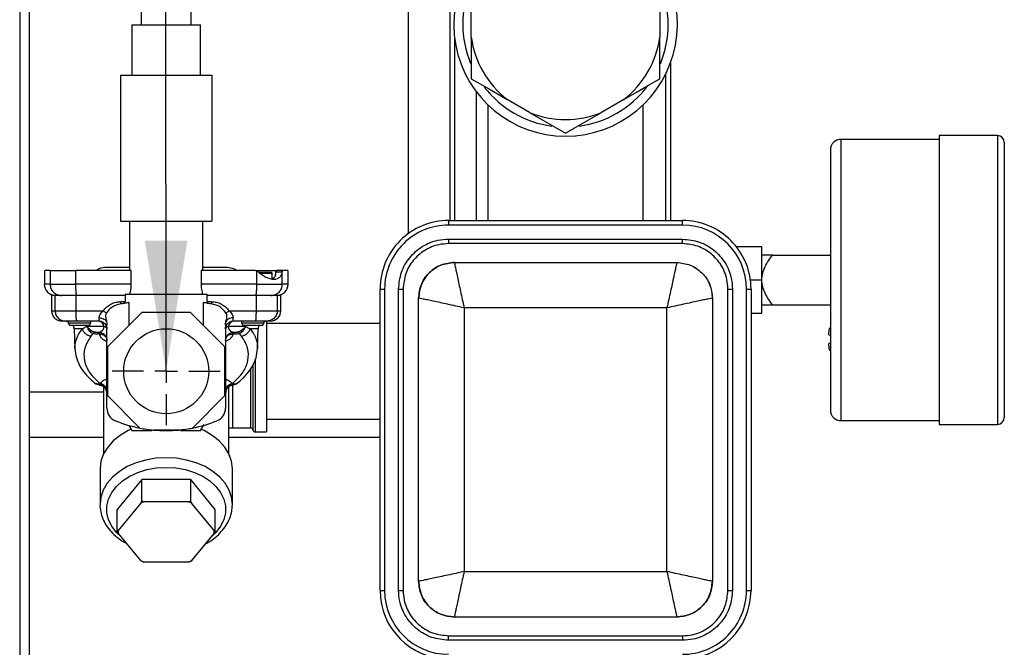
# Model space of a CAD drawing. Units: millimetres. Extents: x 4 to 416, y 4 to 293.
# Drawn here: x 32 to 59, y 103 to 121 of the extents above; entities that cross this region are included whole.
import ezdxf

# ---------------------------------------------------------------- set-up
doc = ezdxf.new("R2010")
doc.units = ezdxf.units.MM
doc.layers.add('FORMAT', color=7, linetype='Continuous')
doc.dimstyles.new('SLDDIMSTYLE3', dxfattribs={"dimtxt": 0.18, "dimasz": 3.556, "dimexe": 0, "dimexo": 0.0625, "dimgap": 0, "dimtad": 0, "dimtih": 1, "dimtoh": 1, "dimdec": 0, "dimrnd": 1e-09, "dimzin": 0, "dimdsep": 46, "dimtxsty": 'Standard', "dimsah": 1, "dimcen": 0.09, "dimadec": 0, "dimazin": 0, "dimtfac": 3.556, "dimtdec": 0, "dimtofl": 0, "dimtmove": 0, "dimatfit": 3, "dimfxl": 0, "dimfrac": 2, "dimtolj": 1, "dimtzin": 0, "dimarcsym": 0})

# ---------------------------------------------------------------- blocks, each defined once
blk = doc.blocks.new('SW_CENTERMARKSYMBOL_6')
at = {"layer": 'FORMAT', "color": 0}
for p, q in [((0, 0.625), (0, 1.477)), ((0, 0), (0, 0.312)), ((-0.625, 0), (-1.477, 0)), ((0, 0), (-0.313, 0)), ((0, 0), (0, -0.313)), ((0, 0), (0.312, 0)), ((0.625, 0), (1.477, 0)), ((0, -0.625), (0, -1.477))]:
    blk.add_line(p, q, dxfattribs=at)

msp = doc.modelspace()

# ---------------------------------------------------------------- linework, layer by layer
at = {"color": 7, "linetype": 'Continuous', "lineweight": 25}
for p, q in [((32.025, 133.908), (32.025, 61.364)), ((32.287, 124.847), (32.287, 61.364)), ((42.661, 124.614), (42.661, 114.753)), ((42.662, 124.614), (42.662, 114.754)), ((43.818, 115.116), (43.818, 124.614)), ((35.35, 121.098), (35.35, 120.473)), ((36.725, 120.473), (36.725, 121.098)), ((44.394, 120.134), (44.394, 120.845)), ((49.556, 120.845), (49.556, 120.134)), ((35.1, 120.473), (35.1, 119.098)), ((35.1, 120.473), (36.975, 120.473)), ((36.975, 119.098), (36.975, 120.473)), ((43.936, 120.114), (43.936, 115.116)), ((44.394, 120.134), (44.394, 118.999)), ((49.556, 118.999), (49.556, 120.134)), ((49.85, 119.434), (49.85, 115.116)), ((34.787, 119.098), (34.787, 115.098)), ((34.787, 119.098), (37.287, 119.098)), ((37.287, 119.098), (37.287, 115.098)), ((49.725, 115.116), (49.725, 119.142)), ((44.525, 118.652), (44.525, 115.116)), ((45.992, 118.076), (45.377, 118.432)), ((48.573, 118.432), (47.958, 118.076)), ((44.85, 118.284), (44.85, 115.116)), ((49.1, 115.116), (49.1, 118.284)), ((57.206, 117.339), (54.516, 117.339)), ((54.516, 117.339), (54.516, 113.488)), ((58.802, 117.441), (57.206, 117.441)), ((57.206, 117.441), (57.206, 113.488)), ((58.802, 117.441), (58.802, 113.488)), ((54.23, 117.053), (54.23, 109.924)), ((58.992, 117.251), (58.992, 109.726)), ((34.787, 115.098), (37.287, 115.098)), ((35.037, 115.098), (35.037, 113.752)), ((37.037, 113.752), (37.037, 115.098)), ((43.77, 115.116), (43.77, 114.991)), ((43.77, 115.116), (50.18, 115.116)), ((50.18, 114.991), (43.77, 114.991)), ((50.18, 114.991), (50.18, 115.116)), ((43.77, 114.607), (50.18, 114.607)), ((50.18, 114.483), (43.77, 114.483)), ((51.652, 114.402), (52.35, 114.402)), ((52.35, 113.489), (52.35, 114.402)), ((52.64, 114.172), (52.35, 114.172)), ((52.64, 114.172), (54.23, 114.172)), ((35.037, 113.827), (34.361, 113.827)), ((43.932, 113.97), (50.018, 113.97)), ((43.932, 113.97), (43.932, 113.97)), ((50.018, 113.97), (50.018, 113.97)), ((32.7, 113.752), (32.7, 113.377)), ((32.856, 113.752), (32.717, 113.752)), ((32.856, 113.752), (32.856, 113.377)), ((32.856, 113.752), (33.56, 113.752)), ((33.56, 113.377), (33.56, 113.752)), ((35.08, 113.752), (33.56, 113.752)), ((35.08, 113.377), (35.08, 113.752)), ((36.995, 113.752), (36.995, 113.377)), ((38.438, 113.752), (36.995, 113.752)), ((38.491, 113.752), (39.032, 113.752)), ((38.515, 113.736), (38.515, 113.377)), ((38.554, 113.71), (38.515, 113.736)), ((38.919, 113.689), (38.58, 113.689)), ((38.944, 113.664), (38.611, 113.664)), ((38.944, 113.521), (38.944, 113.664)), ((39.032, 113.752), (39.032, 113.633)), ((39.032, 113.633), (39.045, 113.71)), ((39.045, 113.71), (39.213, 113.71)), ((39.228, 113.752), (39.059, 113.752)), ((39.218, 113.736), (39.213, 113.71)), ((39.218, 113.377), (39.218, 113.736)), ((39.375, 113.377), (39.375, 113.752)), ((32.856, 113.377), (32.7, 113.377)), ((32.856, 113.377), (33.56, 113.377)), ((35.08, 113.377), (33.56, 113.377)), ((38.515, 113.377), (36.995, 113.377)), ((38.515, 113.377), (39.218, 113.377)), ((39.375, 113.377), (39.218, 113.377)), ((52.038, 113.489), (52.35, 113.489)), ((52.35, 112.577), (52.35, 113.489)), ((54.516, 113.488), (54.516, 109.638)), ((57.206, 113.488), (57.206, 109.536)), ((58.802, 113.488), (58.802, 109.536)), ((32.897, 113.064), (32.898, 112.646)), ((32.995, 113.064), (32.908, 113.064)), ((32.995, 112.646), (32.995, 113.064)), ((33.568, 113.064), (32.995, 113.064)), ((33.568, 112.646), (33.568, 113.064)), ((34.916, 113.064), (33.568, 113.064)), ((34.912, 113.067), (34.912, 113.064)), ((34.916, 113.064), (34.916, 112.896)), ((34.918, 113.098), (37.157, 113.098)), ((37.158, 112.896), (37.158, 113.064)), ((38.507, 113.064), (37.158, 113.064)), ((38.507, 112.646), (38.507, 113.064)), ((39.08, 113.064), (38.507, 113.064)), ((39.08, 113.064), (39.08, 112.646)), ((39.178, 113.064), (39.08, 113.064)), ((39.178, 112.646), (39.178, 113.064)), ((41.895, 104.989), (41.895, 113.241)), ((41.895, 113.241), (42.02, 113.241)), ((42.02, 113.241), (42.02, 104.989)), ((51.93, 104.989), (51.93, 113.241)), ((51.93, 113.241), (52.055, 113.241)), ((52.055, 113.241), (52.055, 104.989)), ((34.796, 112.896), (34.916, 112.896)), ((34.917, 112.852), (34.916, 112.896)), ((35.018, 112.875), (35.018, 112.245)), ((37.057, 112.245), (37.057, 112.875)), ((37.158, 112.896), (37.158, 112.852)), ((37.158, 112.896), (37.279, 112.896)), ((42.951, 105.24), (42.951, 112.99)), ((50.999, 112.99), (50.999, 105.24)), ((52.35, 112.807), (52.64, 112.807)), ((52.64, 112.807), (54.23, 112.807)), ((32.995, 112.646), (33.568, 112.646)), ((33.568, 112.646), (34.315, 112.646)), ((35.371, 112.598), (34.429, 111.656)), ((36.704, 112.598), (35.371, 112.598)), ((37.646, 111.656), (36.704, 112.598)), ((37.76, 112.646), (38.507, 112.646)), ((38.507, 112.646), (39.08, 112.646)), ((39.08, 112.646), (39.178, 112.646)), ((44.198, 112.723), (44.198, 105.507)), ((49.751, 112.723), (44.198, 112.723)), ((49.751, 105.507), (49.751, 112.723)), ((52.055, 112.577), (52.35, 112.577)), ((33.275, 112.364), (33.189, 112.364)), ((33.59, 112.364), (33.275, 112.364)), ((33.35, 112.364), (33.35, 112.313)), ((33.35, 112.313), (33.388, 112.252)), ((33.35, 112.313), (33.975, 112.313)), ((33.388, 112.252), (33.937, 112.252)), ((34.194, 112.364), (33.59, 112.364)), ((33.867, 112.219), (33.744, 112.153)), ((33.931, 112.219), (33.867, 112.219)), ((34.026, 112.219), (33.931, 112.219)), ((33.937, 112.252), (33.975, 112.313)), ((33.975, 112.313), (33.975, 112.364)), ((34.333, 112.219), (34.026, 112.219)), ((34.194, 112.364), (34.195, 112.368)), ((34.412, 109.98), (34.412, 112.262)), ((37.662, 112.262), (37.662, 109.98)), ((38.049, 112.219), (37.742, 112.219)), ((37.881, 112.364), (37.88, 112.368)), ((38.484, 112.364), (37.881, 112.364)), ((38.144, 112.219), (38.049, 112.219)), ((38.1, 112.364), (38.1, 112.313)), ((38.1, 112.313), (38.138, 112.252)), ((38.1, 112.313), (38.725, 112.313)), ((38.138, 112.252), (38.687, 112.252)), ((38.208, 112.219), (38.144, 112.219)), ((38.331, 112.153), (38.208, 112.219)), ((38.8, 112.364), (38.484, 112.364)), ((38.687, 112.252), (38.725, 112.313)), ((38.725, 112.313), (38.725, 112.364)), ((38.787, 112.377), (38.787, 109.327)), ((41.895, 112.299), (38.787, 112.299)), ((38.897, 112.364), (38.8, 112.364)), ((33.517, 112.153), (33.536, 111.61)), ((33.744, 112.153), (33.517, 112.153)), ((34.029, 112.025), (33.971, 111.946)), ((34.194, 112.052), (34.167, 112.052)), ((34.167, 112.01), (34.167, 112.052)), ((34.198, 112.01), (34.167, 112.01)), ((34.203, 112.052), (34.194, 112.052)), ((34.216, 112.059), (34.203, 112.052)), ((37.85, 112.06), (37.85, 112.024)), ((37.881, 112.052), (37.871, 112.052)), ((37.907, 112.01), (37.877, 112.01)), ((37.907, 112.052), (37.881, 112.052)), ((37.907, 112.052), (37.907, 112.01)), ((38.104, 111.946), (38.046, 112.025)), ((38.558, 112.153), (38.331, 112.153)), ((38.539, 111.61), (38.558, 112.153)), ((54.182, 111.994), (54.182, 112.025)), ((34.429, 111.656), (34.429, 110.323)), ((37.646, 110.323), (37.646, 111.656)), ((54.182, 111.71), (54.182, 111.74)), ((38.412, 111.165), (38.412, 109.377)), ((38.475, 111.31), (38.475, 109.327)), ((38.35, 111.058), (38.35, 109.439)), ((34.224, 110.658), (34.222, 110.644)), ((37.844, 110.61), (37.875, 110.617)), ((37.85, 110.612), (37.85, 109.439)), ((37.853, 110.644), (37.851, 110.658)), ((32.287, 110.427), (34.319, 110.427)), ((34.319, 110.565), (34.319, 108.719)), ((34.412, 110.377), (34.412, 110.37)), ((34.429, 110.323), (35.317, 109.434)), ((36.758, 109.434), (37.646, 110.323)), ((37.756, 108.719), (37.756, 110.565)), ((35.017, 109.507), (35.099, 109.364)), ((36.976, 109.364), (37.073, 109.533)), ((38.787, 109.68), (41.895, 109.68)), ((54.516, 109.638), (57.206, 109.638)), ((57.206, 109.536), (58.802, 109.536)), ((35.099, 109.364), (35.65, 109.364)), ((35.69, 109.381), (36.384, 109.381)), ((36.425, 109.364), (36.976, 109.364)), ((37.756, 109.441), (37.85, 109.439)), ((37.85, 109.439), (38.35, 109.439)), ((38.475, 109.327), (38.787, 109.327)), ((34.319, 109.177), (32.287, 109.177)), ((41.895, 109.177), (37.756, 109.177)), ((34.225, 108.312), (34.225, 107.34)), ((37.85, 107.34), (37.85, 108.312)), ((35.366, 108.03), (34.695, 107.208)), ((35.366, 107.432), (35.366, 108.03)), ((36.709, 108.03), (35.366, 108.03)), ((36.709, 107.432), (36.709, 108.03)), ((37.38, 107.208), (36.709, 108.03)), ((35.335, 107.373), (34.726, 106.627)), ((35.366, 107.432), (35.335, 107.373)), ((35.428, 107.411), (35.366, 107.432)), ((36.647, 107.411), (35.428, 107.411)), ((36.709, 107.432), (36.647, 107.411)), ((36.74, 107.373), (36.709, 107.432)), ((37.349, 106.627), (36.74, 107.373)), ((37.85, 107.312), (37.85, 107.34)), ((34.695, 106.61), (34.695, 107.208)), ((37.38, 106.61), (37.38, 107.208)), ((34.726, 106.627), (34.695, 106.61)), ((34.695, 106.61), (34.726, 106.551)), ((34.726, 106.551), (35.335, 105.805)), ((36.74, 105.805), (37.349, 106.551)), ((37.38, 106.61), (37.349, 106.627)), ((37.349, 106.551), (37.38, 106.61)), ((35.335, 105.805), (35.366, 105.788)), ((35.366, 105.788), (35.428, 105.767)), ((35.428, 105.767), (36.647, 105.767)), ((36.647, 105.767), (36.709, 105.788)), ((36.709, 105.788), (36.74, 105.805)), ((44.198, 105.507), (49.751, 105.507)), ((41.895, 104.989), (42.02, 104.989)), ((51.93, 104.989), (52.055, 104.989)), ((50.018, 104.26), (43.932, 104.26)), ((43.77, 103.748), (50.18, 103.748))]:
    msp.add_line(p, q, dxfattribs=at)
at = {"color": 7, "linetype": 'Continuous', "lineweight": 25, "flags": 128}
for points in [[(44.394, 118.999), (44.866, 118.727), (45.377, 118.432)], [(48.573, 118.432), (48.936, 118.641), (49.251, 118.823), (49.556, 118.999)], [(45.992, 118.076), (46.355, 117.867), (46.669, 117.685), (46.975, 117.509)], [(46.975, 117.509), (47.447, 117.782), (47.958, 118.076)], [(43.77, 114.607), (43.77, 114.584), (43.77, 114.562), (43.77, 114.541), (43.77, 114.522), (43.77, 114.507), (43.77, 114.495), (43.77, 114.487), (43.77, 114.483)], [(50.18, 114.483), (50.18, 114.487), (50.18, 114.495), (50.18, 114.507), (50.18, 114.522), (50.18, 114.541), (50.18, 114.562), (50.18, 114.584), (50.18, 114.607)], [(37.948, 113.759), (37.947, 113.76), (37.904, 113.784), (37.859, 113.802), (37.811, 113.816), (37.763, 113.824), (37.714, 113.827), (37.691, 113.827), (37.623, 113.827), (37.512, 113.827), (37.36, 113.827), (37.173, 113.827), (37.037, 113.827)], [(42.402, 113.241), (42.426, 113.241), (42.448, 113.241), (42.469, 113.241), (42.488, 113.241), (42.503, 113.241), (42.515, 113.241), (42.523, 113.241), (42.527, 113.241)], [(42.402, 104.989), (42.402, 106.817), (42.402, 113.241)], [(42.527, 113.241), (42.527, 106.817), (42.527, 104.989)], [(51.423, 104.989), (51.423, 111.414), (51.423, 113.241)], [(51.423, 113.241), (51.427, 113.241), (51.435, 113.241), (51.446, 113.241), (51.462, 113.241), (51.481, 113.241), (51.502, 113.241), (51.524, 113.241), (51.548, 113.241)], [(51.548, 113.241), (51.548, 111.414), (51.548, 104.989)], [(33.299, 112.364), (33.34, 112.36), (33.35, 112.358)], [(38.725, 112.358), (38.735, 112.36), (38.776, 112.364)], [(54.183, 111.986), (54.21, 111.979), (54.23, 111.974)], [(54.23, 111.761), (54.21, 111.756), (54.183, 111.748)], [(34.2, 110.617), (34.243, 110.607), (34.244, 110.606)], [(35.081, 109.401), (34.999, 109.363), (34.778, 109.234), (34.588, 109.082), (34.435, 108.911), (34.322, 108.725), (34.251, 108.529), (34.225, 108.327), (34.225, 108.312)], [(37.85, 108.312), (37.85, 108.327), (37.824, 108.529), (37.753, 108.725), (37.64, 108.911), (37.486, 109.082), (37.297, 109.234), (37.076, 109.363), (37.003, 109.397)], [(36.037, 108.622), (35.754, 108.606), (35.477, 108.559), (35.215, 108.482), (34.972, 108.377), (34.756, 108.246), (34.571, 108.093), (34.422, 107.922), (34.314, 107.736), (34.247, 107.541), (34.225, 107.352)], [(37.85, 107.34), (37.828, 107.541), (37.761, 107.736), (37.652, 107.922), (37.504, 108.093), (37.319, 108.246), (37.103, 108.377), (36.86, 108.482), (36.598, 108.559), (36.321, 108.606), (36.037, 108.622)], [(34.801, 106.459), (34.675, 106.578), (34.547, 106.745), (34.46, 106.925), (34.415, 107.113), (34.415, 107.303), (34.46, 107.49), (34.547, 107.67), (34.675, 107.837), (34.84, 107.987), (35.038, 108.116), (35.263, 108.22), (35.509, 108.296), (35.77, 108.343), (36.037, 108.358)], [(36.037, 108.358), (36.305, 108.343), (36.566, 108.296), (36.812, 108.22), (37.037, 108.116), (37.235, 107.987), (37.4, 107.837), (37.528, 107.67), (37.615, 107.49), (37.659, 107.303), (37.659, 107.113), (37.615, 106.925), (37.528, 106.745), (37.4, 106.578), (37.274, 106.459)], [(42.402, 104.989), (42.426, 104.989), (42.448, 104.989), (42.469, 104.989), (42.488, 104.989), (42.503, 104.989), (42.515, 104.989), (42.523, 104.989), (42.527, 104.989)], [(51.423, 104.989), (51.427, 104.989), (51.435, 104.989), (51.446, 104.989), (51.462, 104.989), (51.481, 104.989), (51.502, 104.989), (51.524, 104.989), (51.548, 104.989)], [(43.77, 103.623), (43.77, 103.646), (43.77, 103.669), (43.77, 103.69), (43.77, 103.708), (43.77, 103.724), (43.77, 103.736), (43.77, 103.744), (43.77, 103.748)], [(50.18, 103.623), (48.352, 103.623), (46.061, 103.623), (43.77, 103.623)], [(50.18, 103.748), (50.18, 103.744), (50.18, 103.736), (50.18, 103.724), (50.18, 103.708), (50.18, 103.69), (50.18, 103.669), (50.18, 103.646), (50.18, 103.623)]]:
    msp.add_lwpolyline(points, dxfattribs=at)
at = {"color": 7, "linetype": 'Continuous', "lineweight": 25}
msp.add_circle((36.037, 110.989), 1.164, dxfattribs=at)
for centre, radius, start, end in [((46.975, 120.489), 3.063, 111.5521, 270), ((46.975, 120.489), 3.063, 270, 68.4479), ((46.975, 120.489), 2.813, 157.5137, 202.3546), ((46.975, 120.489), 2.812, 337.4472, 23.0223), ((46.975, 120.489), 2.606, 187.8345, 232.1655), ((46.975, 120.489), 2.606, 307.8345, 352.1655), ((46.975, 120.489), 2.812, 217.6623, 262.4146), ((46.975, 120.489), 2.812, 277.6559, 322.4473), ((46.975, 120.489), 2.606, 247.8345, 292.1655), ((54.516, 117.053), 0.286, 90.0006, 179.9998), ((58.802, 117.251), 0.191, 0.0007, 89.9993), ((43.77, 113.241), 1.875, 90, 180.0001), ((43.77, 113.241), 1.75, 89.9999, 180.0001), ((50.18, 113.241), 1.875, 359.9999, 90), ((50.18, 113.241), 1.75, 0, 90), ((34.361, 113.39), 0.437, 89.9984, 122.3657), ((38.919, 113.664), 0.025, 359.9981, 90.0104), ((33.012, 113.377), 0.313, 180.0005, 269.9996), ((39.062, 113.377), 0.313, 270.0004, 359.9996), ((38.897, 112.646), 0.281, 269.9991, 0.0005), ((33.299, 112.146), 0.219, 1.9983, 29.7073), ((34.168, 112.201), 0.165, 6.009, 81.1757), ((37.907, 112.201), 0.165, 98.8243, 173.9914), ((38.776, 112.146), 0.219, 150.4576, 177.9988), ((34.237, 110.865), 0.25, 232.4226, 261.4694), ((37.838, 110.865), 0.25, 278.5323, 307.5627), ((37.912, 110.37), 0.25, 158.1634, 180), ((34.787, 109.98), 0.375, 180.0005, 248.2615), ((37.287, 109.98), 0.375, 291.7384, 359.9998), ((54.516, 109.924), 0.286, 180.0002, 269.9994), ((36.038, 113.115), 3.75, 248.2619, 258.9274), ((36.037, 113.115), 3.75, 281.0726, 291.7381), ((58.802, 109.726), 0.191, 270.0007, 359.9993), ((36.037, 113.114), 3.75, 258.9281, 264.692), ((36.037, 113.114), 3.75, 264.691, 275.309), ((36.038, 113.114), 3.749, 275.308, 281.072), ((38.35, 109.377), 0.0625, 0.0015, 89.9993), ((38.475, 109.389), 0.0625, 180.0001, 269.9999), ((35.955, 105.987), 1.518, 110.3163, 114.0996), ((36.12, 105.987), 1.518, 65.8997, 69.6841), ((35.382, 106.589), 0.657, 176.6926, 183.3074), ((36.693, 106.589), 0.656, 356.6916, 3.3084), ((35.957, 107.194), 1.522, 245.9072, 249.6809), ((36.118, 107.194), 1.522, 290.3188, 294.0935), ((43.77, 104.989), 1.875, 180.0001, 270), ((43.77, 104.989), 1.75, 180, 270), ((50.18, 104.989), 1.75, 269.9999, 0.0001), ((50.18, 104.989), 1.875, 270, 359.9999)]:
    msp.add_arc(centre, radius, start, end, dxfattribs=at)
for points, knots in [([(42.402, 113.241), (42.418, 113.397), (42.45, 113.706), (42.689, 114.116), (43.038, 114.424), (43.421, 114.585), (43.672, 114.601), (43.77, 114.607)], [0, 0, 0, 0, 0.217036, 0.432552, 0.647909, 0.863219, 1, 1, 1, 1]), ([(43.77, 114.483), (43.681, 114.477), (43.453, 114.462), (43.105, 114.316), (42.787, 114.036), (42.57, 113.663), (42.541, 113.382), (42.527, 113.241)], [0, 0, 0, 0, 0.136773, 0.352106, 0.567458, 0.782967, 1, 1, 1, 1]), ([(50.18, 114.607), (50.335, 114.592), (50.645, 114.56), (51.055, 114.322), (51.364, 113.972), (51.524, 113.59), (51.541, 113.339), (51.548, 113.241)], [0, 0, 0, 0, 0.217037, 0.432532, 0.647875, 0.863193, 1, 1, 1, 1]), ([(51.423, 113.241), (51.417, 113.33), (51.402, 113.558), (51.256, 113.906), (50.975, 114.223), (50.602, 114.44), (50.321, 114.468), (50.18, 114.483)], [0, 0, 0, 0, 0.1367925, 0.3521218, 0.5674608, 0.7829539, 1, 1, 1, 1]), ([(52.35, 113.489), (52.355, 113.553), (52.366, 113.679), (52.463, 113.913), (52.569, 114.069), (52.64, 114.172)], [0, 0, 0, 0, 0.251091, 0.502394, 1, 1, 1, 1]), ([(42.951, 112.99), (42.966, 113.119), (42.996, 113.375), (43.223, 113.698), (43.547, 113.925), (43.804, 113.955), (43.932, 113.97)], [0, 0, 0, 0, 0.249761, 0.4998694, 0.7500571, 1, 1, 1, 1]), ([(43.932, 113.97), (43.804, 113.955), (43.548, 113.924), (43.224, 113.698), (42.998, 113.375), (42.967, 113.118), (42.952, 112.99)], [0, 0, 0, 0, 0.249834, 0.500002, 0.750165, 1, 1, 1, 1]), ([(43.932, 113.97), (43.934, 113.957), (43.941, 113.916), (43.958, 113.835), (43.982, 113.715), (44.015, 113.56), (44.055, 113.377), (44.1, 113.171), (44.148, 112.951), (44.181, 112.8), (44.198, 112.723)], [0, 0, 0, 0, 0.031422, 0.096723, 0.194932, 0.320394, 0.469287, 0.6364, 0.814768, 1, 1, 1, 1]), ([(50.018, 113.97), (50.016, 113.957), (50.009, 113.916), (49.992, 113.835), (49.968, 113.715), (49.935, 113.56), (49.895, 113.377), (49.85, 113.171), (49.802, 112.951), (49.768, 112.8), (49.751, 112.723)], [0, 0, 0, 0, 0.031422, 0.096723, 0.194932, 0.320394, 0.469287, 0.6364, 0.814768, 1, 1, 1, 1]), ([(50.018, 113.97), (50.146, 113.955), (50.402, 113.924), (50.726, 113.698), (50.952, 113.375), (50.983, 113.118), (50.998, 112.99)], [0, 0, 0, 0, 0.249836, 0.5, 0.750168, 1, 1, 1, 1]), ([(50.018, 113.97), (50.146, 113.955), (50.403, 113.925), (50.727, 113.698), (50.953, 113.375), (50.984, 113.119), (50.999, 112.99)], [0, 0, 0, 0, 0.249945, 0.50013, 0.750242, 1, 1, 1, 1]), ([(38.515, 113.736), (38.502, 113.741), (38.478, 113.75), (38.451, 113.751), (38.438, 113.752)], [0, 0, 0, 0, 0.493612, 1, 1, 1, 1]), ([(39.213, 113.71), (39.206, 113.682), (39.193, 113.627), (39.146, 113.556), (39.073, 113.51), (38.982, 113.497), (38.878, 113.515), (38.766, 113.558), (38.655, 113.624), (38.588, 113.681), (38.554, 113.71)], [0, 0, 0, 0, 0.105614, 0.203872, 0.300816, 0.407359, 0.532691, 0.679295, 0.838968, 1, 1, 1, 1]), ([(39.032, 113.633), (39.018, 113.595), (38.996, 113.538), (38.941, 113.518), (38.922, 113.511)], [0, 0, 0, 0, 0.667134, 1, 1, 1, 1]), ([(39.059, 113.752), (39.057, 113.749), (39.047, 113.737), (39.046, 113.721), (39.045, 113.71)], [0, 0, 0, 0, 0.282884, 1, 1, 1, 1]), ([(39.228, 113.752), (39.226, 113.751), (39.221, 113.747), (39.219, 113.74), (39.218, 113.736)], [0, 0, 0, 0, 0.330035, 1, 1, 1, 1]), ([(39.358, 113.752), (39.359, 113.752), (39.403, 113.752), (39.315, 113.752), (39.228, 113.752)], [0, 0, 0, 0, 0.01151, 1, 1, 1, 1]), ([(32.856, 113.377), (32.861, 113.336), (32.87, 113.254), (32.942, 113.151), (33.044, 113.079), (33.126, 113.069), (33.166, 113.064)], [0, 0, 0, 0, 0.250916, 0.501302, 0.75092, 1, 1, 1, 1]), ([(33.6, 113.064), (33.594, 113.072), (33.575, 113.099), (33.572, 113.168), (33.561, 113.263), (33.56, 113.337), (33.56, 113.377)], [0, 0, 0, 0, 0.088393, 0.304855, 0.624351, 1, 1, 1, 1]), ([(35.044, 113.098), (35.045, 113.102), (35.051, 113.128), (35.063, 113.184), (35.077, 113.273), (35.079, 113.341), (35.08, 113.377)], [0, 0, 0, 0, 0.04037, 0.282593, 0.613854, 1, 1, 1, 1]), ([(36.995, 113.377), (36.996, 113.344), (36.997, 113.281), (37.01, 113.194), (37.022, 113.135), (37.029, 113.105), (37.031, 113.098)], [0, 0, 0, 0, 0.353398, 0.671586, 0.929321, 1, 1, 1, 1]), ([(38.515, 113.377), (38.514, 113.337), (38.514, 113.263), (38.503, 113.168), (38.5, 113.099), (38.481, 113.072), (38.475, 113.064)], [0, 0, 0, 0, 0.375648, 0.695144, 0.911606, 1, 1, 1, 1]), ([(38.908, 113.064), (38.949, 113.069), (39.03, 113.079), (39.133, 113.151), (39.205, 113.254), (39.214, 113.336), (39.218, 113.377)], [0, 0, 0, 0, 0.24908, 0.4987, 0.749085, 1, 1, 1, 1]), ([(52.64, 112.807), (52.569, 112.911), (52.463, 113.066), (52.366, 113.301), (52.355, 113.427), (52.35, 113.489)], [0, 0, 0, 0, 0.500117, 0.750265, 1, 1, 1, 1]), ([(34.918, 113.098), (34.914, 113.088), (34.911, 113.078), (34.913, 113.067), (34.913, 113.067)], [0, 0, 0, 0, 0.974326, 1, 1, 1, 1]), ([(37.162, 113.069), (37.162, 113.071), (37.161, 113.081), (37.159, 113.09), (37.157, 113.098)], [0, 0, 0, 0, 0.188373, 1, 1, 1, 1]), ([(34.315, 112.646), (34.345, 112.682), (34.405, 112.755), (34.523, 112.834), (34.656, 112.886), (34.749, 112.892), (34.796, 112.896)], [0, 0, 0, 0, 0.250189, 0.500682, 0.750744, 1, 1, 1, 1]), ([(34.796, 112.833), (34.706, 112.81), (34.547, 112.769), (34.445, 112.641), (34.4, 112.585)], [0, 0, 0, 0, 0.559288, 1, 1, 1, 1]), ([(34.796, 112.833), (34.796, 112.844), (34.796, 112.865), (34.796, 112.885), (34.796, 112.896)], [0, 0, 0, 0, 0.494713, 1, 1, 1, 1]), ([(35.018, 112.875), (35.009, 112.872), (34.979, 112.863), (34.905, 112.849), (34.84, 112.84), (34.796, 112.833)], [0, 0, 0, 0, 0.118002, 0.411985, 1, 1, 1, 1]), ([(37.279, 112.833), (37.235, 112.84), (37.17, 112.849), (37.095, 112.863), (37.066, 112.872), (37.057, 112.875)], [0, 0, 0, 0, 0.587822, 0.881694, 1, 1, 1, 1]), ([(37.279, 112.896), (37.279, 112.885), (37.279, 112.865), (37.279, 112.844), (37.279, 112.833)], [0, 0, 0, 0, 0.505287, 1, 1, 1, 1]), ([(37.279, 112.896), (37.326, 112.892), (37.419, 112.886), (37.552, 112.834), (37.67, 112.755), (37.73, 112.682), (37.76, 112.646)], [0, 0, 0, 0, 0.24932, 0.499598, 0.7499, 1, 1, 1, 1]), ([(37.675, 112.585), (37.616, 112.655), (37.509, 112.781), (37.349, 112.817), (37.279, 112.833)], [0, 0, 0, 0, 0.5588741, 1, 1, 1, 1]), ([(42.952, 112.99), (42.951, 112.99), (42.951, 112.99), (42.951, 112.99), (42.951, 112.99)], [0, 0, 0, 0, 0.5232, 1, 1, 1, 1]), ([(44.198, 112.723), (44.122, 112.74), (43.971, 112.774), (43.751, 112.822), (43.546, 112.867), (43.362, 112.907), (43.207, 112.94), (43.087, 112.965), (43.005, 112.981), (42.965, 112.988), (42.952, 112.99)], [0, 0, 0, 0, 0.185185, 0.363301, 0.53026, 0.67915, 0.804715, 0.903073, 0.968508, 1, 1, 1, 1]), ([(50.998, 112.99), (50.985, 112.988), (50.944, 112.981), (50.863, 112.965), (50.743, 112.94), (50.588, 112.907), (50.404, 112.867), (50.199, 112.822), (49.979, 112.774), (49.828, 112.74), (49.751, 112.723)], [0, 0, 0, 0, 0.031492, 0.096927, 0.195285, 0.32085, 0.46974, 0.636699, 0.814815, 1, 1, 1, 1]), ([(50.999, 112.99), (50.999, 112.99), (50.999, 112.99), (50.998, 112.99), (50.998, 112.99)], [0, 0, 0, 0, 0.4768, 1, 1, 1, 1]), ([(32.903, 112.646), (32.902, 112.646), (32.867, 112.646), (32.932, 112.646), (32.995, 112.646)], [0, 0, 0, 0, 0.037501, 1, 1, 1, 1]), ([(32.898, 112.646), (32.902, 112.609), (32.911, 112.535), (32.975, 112.442), (33.068, 112.377), (33.141, 112.369), (33.178, 112.364)], [0, 0, 0, 0, 0.252519, 0.500514, 0.748208, 1, 1, 1, 1]), ([(32.995, 112.646), (32.999, 112.609), (33.007, 112.535), (33.072, 112.442), (33.165, 112.377), (33.238, 112.369), (33.275, 112.364)], [0, 0, 0, 0, 0.2503641, 0.5005119, 0.7503621, 1, 1, 1, 1]), ([(33.59, 112.364), (33.587, 112.372), (33.576, 112.397), (33.575, 112.457), (33.568, 112.543), (33.568, 112.61), (33.568, 112.646)], [0, 0, 0, 0, 0.081263, 0.297861, 0.620223, 1, 1, 1, 1]), ([(34.203, 112.452), (34.205, 112.467), (34.208, 112.5), (34.229, 112.55), (34.265, 112.601), (34.298, 112.63), (34.315, 112.646)], [0, 0, 0, 0, 0.196186, 0.427638, 0.698884, 1, 1, 1, 1]), ([(34.315, 112.646), (34.33, 112.635), (34.358, 112.615), (34.386, 112.594), (34.4, 112.585)], [0, 0, 0, 0, 0.5192174, 1, 1, 1, 1]), ([(34.4, 112.585), (34.39, 112.563), (34.371, 112.52), (34.382, 112.436), (34.396, 112.378), (34.404, 112.343)], [0, 0, 0, 0, 0.278745, 0.558758, 1, 1, 1, 1]), ([(37.671, 112.343), (37.683, 112.388), (37.699, 112.45), (37.7, 112.535), (37.683, 112.568), (37.675, 112.585)], [0, 0, 0, 0, 0.560804, 0.780676, 1, 1, 1, 1]), ([(37.675, 112.585), (37.689, 112.594), (37.717, 112.615), (37.745, 112.635), (37.76, 112.646)], [0, 0, 0, 0, 0.4807826, 1, 1, 1, 1]), ([(37.76, 112.646), (37.777, 112.63), (37.81, 112.601), (37.845, 112.551), (37.866, 112.501), (37.87, 112.468), (37.872, 112.452)], [0, 0, 0, 0, 0.30386, 0.572689, 0.793701, 1, 1, 1, 1]), ([(38.484, 112.364), (38.488, 112.372), (38.499, 112.397), (38.5, 112.457), (38.506, 112.543), (38.507, 112.61), (38.507, 112.646)], [0, 0, 0, 0, 0.081263, 0.297861, 0.620223, 1, 1, 1, 1]), ([(39.08, 112.646), (39.076, 112.609), (39.068, 112.535), (39.003, 112.442), (38.91, 112.377), (38.837, 112.369), (38.8, 112.364)], [0, 0, 0, 0, 0.250364, 0.500514, 0.750364, 1, 1, 1, 1]), ([(34.088, 112.059), (34.066, 112.065), (34.022, 112.078), (33.962, 112.115), (33.908, 112.161), (33.88, 112.2), (33.867, 112.219)], [0, 0, 0, 0, 0.243594, 0.495711, 0.750124, 1, 1, 1, 1]), ([(33.867, 112.219), (33.875, 112.196), (33.89, 112.153), (33.928, 112.097), (33.974, 112.051), (34.011, 112.034), (34.029, 112.025)], [0, 0, 0, 0, 0.270565, 0.52962, 0.773254, 1, 1, 1, 1]), ([(34.195, 112.368), (34.196, 112.37), (34.199, 112.378), (34.2, 112.407), (34.202, 112.433), (34.203, 112.452)], [0, 0, 0, 0, 0.064622, 0.316828, 1, 1, 1, 1]), ([(34.195, 112.366), (34.215, 112.364), (34.254, 112.36), (34.309, 112.334), (34.357, 112.297), (34.378, 112.263), (34.388, 112.246)], [0, 0, 0, 0, 0.249147, 0.499395, 0.749708, 1, 1, 1, 1]), ([(34.203, 112.452), (34.226, 112.45), (34.269, 112.446), (34.328, 112.423), (34.377, 112.39), (34.396, 112.358), (34.404, 112.343)], [0, 0, 0, 0, 0.2811509, 0.5463153, 0.7862906, 1, 1, 1, 1]), ([(34.333, 112.219), (34.33, 112.205), (34.325, 112.179), (34.309, 112.136), (34.282, 112.083), (34.239, 112.067), (34.216, 112.059)], [0, 0, 0, 0, 0.197281, 0.372519, 0.657259, 1, 1, 1, 1]), ([(34.412, 112.146), (34.411, 112.153), (34.409, 112.168), (34.39, 112.189), (34.364, 112.206), (34.343, 112.215), (34.333, 112.219)], [0, 0, 0, 0, 0.186955, 0.407224, 0.708398, 1, 1, 1, 1]), ([(34.384, 112.247), (34.388, 112.241), (34.409, 112.212), (34.411, 112.175), (34.412, 112.146)], [0, 0, 0, 0, 0.1957611, 1, 1, 1, 1]), ([(34.404, 112.343), (34.407, 112.328), (34.411, 112.301), (34.412, 112.274), (34.412, 112.262)], [0, 0, 0, 0, 0.559987, 1, 1, 1, 1]), ([(37.662, 112.262), (37.663, 112.277), (37.664, 112.304), (37.669, 112.331), (37.671, 112.343)], [0, 0, 0, 0, 0.559959, 1, 1, 1, 1]), ([(37.662, 112.146), (37.664, 112.175), (37.666, 112.212), (37.687, 112.241), (37.691, 112.247)], [0, 0, 0, 0, 0.804239, 1, 1, 1, 1]), ([(37.742, 112.219), (37.732, 112.215), (37.711, 112.206), (37.685, 112.189), (37.666, 112.168), (37.664, 112.153), (37.662, 112.146)], [0, 0, 0, 0, 0.291594, 0.592773, 0.813045, 1, 1, 1, 1]), ([(37.872, 112.452), (37.849, 112.45), (37.806, 112.446), (37.747, 112.423), (37.697, 112.39), (37.679, 112.358), (37.671, 112.343)], [0, 0, 0, 0, 0.280767, 0.546278, 0.786352, 1, 1, 1, 1]), ([(37.687, 112.246), (37.697, 112.263), (37.718, 112.297), (37.766, 112.334), (37.82, 112.36), (37.86, 112.364), (37.88, 112.366)], [0, 0, 0, 0, 0.250292, 0.500605, 0.750849, 1, 1, 1, 1]), ([(37.871, 112.052), (37.843, 112.062), (37.795, 112.079), (37.766, 112.136), (37.75, 112.179), (37.745, 112.205), (37.742, 112.219)], [0, 0, 0, 0, 0.3835225, 0.6505833, 0.8149622, 1, 1, 1, 1]), ([(37.88, 112.368), (37.879, 112.37), (37.876, 112.378), (37.875, 112.407), (37.873, 112.433), (37.872, 112.452)], [0, 0, 0, 0, 0.064622, 0.316828, 1, 1, 1, 1]), ([(38.208, 112.219), (38.195, 112.2), (38.167, 112.161), (38.113, 112.115), (38.053, 112.078), (38.009, 112.065), (37.987, 112.059)], [0, 0, 0, 0, 0.249894, 0.504288, 0.756401, 1, 1, 1, 1]), ([(38.046, 112.025), (38.064, 112.034), (38.101, 112.051), (38.147, 112.097), (38.185, 112.153), (38.2, 112.196), (38.208, 112.219)], [0, 0, 0, 0, 0.226725, 0.470321, 0.729344, 1, 1, 1, 1]), ([(54.23, 112.202), (54.223, 112.193), (54.192, 112.151), (54.187, 112.099), (54.183, 112.058)], [0, 0, 0, 0, 0.226112, 1, 1, 1, 1]), ([(33.537, 111.609), (33.537, 111.644), (33.537, 111.716), (33.566, 111.85), (33.63, 112.003), (33.706, 112.104), (33.744, 112.153)], [0, 0, 0, 0, 0.171853, 0.365837, 0.686452, 1, 1, 1, 1]), ([(33.971, 111.946), (33.945, 111.953), (33.892, 111.968), (33.825, 112.016), (33.771, 112.078), (33.753, 112.129), (33.744, 112.153)], [0, 0, 0, 0, 0.250142, 0.506212, 0.758972, 1, 1, 1, 1]), ([(33.971, 111.946), (33.907, 111.841), (33.782, 111.639), (33.776, 111.27), (33.93, 110.923), (34.121, 110.75), (34.224, 110.658)], [0, 0, 0, 0, 0.247174, 0.47764, 0.721023, 1, 1, 1, 1]), ([(34.088, 112.059), (34.078, 112.056), (34.055, 112.05), (34.038, 112.034), (34.029, 112.025)], [0, 0, 0, 0, 0.442736, 1, 1, 1, 1]), ([(34.029, 112.025), (34.05, 112.021), (34.096, 112.011), (34.143, 112.011), (34.167, 112.01)], [0, 0, 0, 0, 0.466584, 1, 1, 1, 1]), ([(34.167, 112.052), (34.153, 112.052), (34.132, 112.053), (34.106, 112.055), (34.094, 112.058), (34.088, 112.059)], [0, 0, 0, 0, 0.538663, 0.78126, 1, 1, 1, 1]), ([(34.362, 111.967), (34.358, 111.974), (34.339, 112.006), (34.279, 112.041), (34.222, 112.048), (34.194, 112.052)], [0, 0, 0, 0, 0.126755, 0.563412, 1, 1, 1, 1]), ([(34.194, 112.052), (34.194, 112.048), (34.196, 112.035), (34.197, 112.021), (34.198, 112.01)], [0, 0, 0, 0, 0.255919, 1, 1, 1, 1]), ([(34.198, 112.01), (34.212, 112.01), (34.242, 112.01), (34.284, 112.001), (34.323, 111.984), (34.368, 111.954), (34.388, 111.919), (34.401, 111.897)], [0, 0, 0, 0, 0.178656, 0.354105, 0.524622, 0.689384, 1, 1, 1, 1]), ([(34.198, 112.01), (34.205, 111.988), (34.222, 111.941), (34.279, 111.882), (34.34, 111.839), (34.385, 111.821), (34.401, 111.815)], [0, 0, 0, 0, 0.2389, 0.507907, 0.814365, 1, 1, 1, 1]), ([(34.215, 112.054), (34.241, 112.048), (34.294, 112.037), (34.359, 111.986), (34.404, 111.917), (34.41, 111.864), (34.412, 111.837)], [0, 0, 0, 0, 0.250341, 0.500326, 0.749856, 1, 1, 1, 1]), ([(37.662, 111.833), (37.666, 111.862), (37.672, 111.919), (37.723, 111.992), (37.795, 112.042), (37.853, 112.049), (37.881, 112.052)], [0, 0, 0, 0, 0.249997, 0.500002, 0.750002, 1, 1, 1, 1]), ([(37.662, 111.81), (37.683, 111.818), (37.732, 111.837), (37.796, 111.882), (37.853, 111.941), (37.869, 111.988), (37.877, 112.01)], [0, 0, 0, 0, 0.217505, 0.51197, 0.770449, 1, 1, 1, 1]), ([(37.675, 111.899), (37.688, 111.921), (37.708, 111.954), (37.752, 111.984), (37.791, 112.001), (37.833, 112.01), (37.862, 112.01), (37.877, 112.01)], [0, 0, 0, 0, 0.302453, 0.469166, 0.641698, 0.819228, 1, 1, 1, 1]), ([(37.787, 112.03), (37.783, 112.028), (37.768, 112.022), (37.739, 112.003), (37.721, 111.979), (37.711, 111.964)], [0, 0, 0, 0, 0.124488, 0.483778, 1, 1, 1, 1]), ([(37.851, 110.658), (37.953, 110.75), (38.145, 110.923), (38.299, 111.27), (38.292, 111.639), (38.168, 111.841), (38.104, 111.946)], [0, 0, 0, 0, 0.278977, 0.52236, 0.752826, 1, 1, 1, 1]), ([(37.877, 112.01), (37.878, 112.021), (37.879, 112.035), (37.88, 112.048), (37.881, 112.052)], [0, 0, 0, 0, 0.7439926, 1, 1, 1, 1]), ([(37.987, 112.059), (37.981, 112.058), (37.969, 112.055), (37.943, 112.053), (37.922, 112.052), (37.907, 112.052)], [0, 0, 0, 0, 0.218742, 0.46133, 1, 1, 1, 1]), ([(37.907, 112.01), (37.932, 112.011), (37.979, 112.011), (38.025, 112.021), (38.046, 112.025)], [0, 0, 0, 0, 0.53341, 1, 1, 1, 1]), ([(38.046, 112.025), (38.037, 112.034), (38.02, 112.05), (37.997, 112.056), (37.987, 112.059)], [0, 0, 0, 0, 0.557257, 1, 1, 1, 1]), ([(38.331, 112.153), (38.322, 112.129), (38.304, 112.078), (38.25, 112.016), (38.183, 111.968), (38.13, 111.953), (38.104, 111.946)], [0, 0, 0, 0, 0.241029, 0.493787, 0.749856, 1, 1, 1, 1]), ([(38.331, 112.153), (38.346, 112.135), (38.375, 112.099), (38.416, 112.039), (38.454, 111.973), (38.487, 111.902), (38.512, 111.829), (38.531, 111.746), (38.541, 111.673), (38.538, 111.623), (38.537, 111.608)], [0, 0, 0, 0, 0.115689, 0.237259, 0.364023, 0.495573, 0.631916, 0.751878, 0.921341, 1, 1, 1, 1]), ([(54.182, 112.025), (54.182, 112.031), (54.182, 112.042), (54.183, 112.053), (54.183, 112.058)], [0, 0, 0, 0, 0.544415, 1, 1, 1, 1]), ([(54.183, 111.986), (54.183, 111.987), (54.182, 111.989), (54.182, 111.992), (54.182, 111.994)], [0, 0, 0, 0, 0.223619, 1, 1, 1, 1]), ([(37.678, 111.91), (37.677, 111.909), (37.67, 111.895), (37.667, 111.88), (37.664, 111.866)], [0, 0, 0, 0, 0.075757, 1, 1, 1, 1]), ([(54.182, 111.74), (54.182, 111.742), (54.182, 111.745), (54.183, 111.748), (54.183, 111.748)], [0, 0, 0, 0, 0.776704, 1, 1, 1, 1]), ([(54.183, 111.677), (54.183, 111.682), (54.182, 111.693), (54.182, 111.704), (54.182, 111.71)], [0, 0, 0, 0, 0.455698, 1, 1, 1, 1]), ([(54.183, 111.677), (54.187, 111.636), (54.192, 111.583), (54.223, 111.542), (54.23, 111.532)], [0, 0, 0, 0, 0.773006, 1, 1, 1, 1]), ([(33.536, 111.612), (33.545, 111.527), (33.565, 111.353), (33.68, 111.104), (33.85, 110.865), (34.004, 110.734), (34.084, 110.666)], [0, 0, 0, 0, 0.225066, 0.463715, 0.72133, 1, 1, 1, 1]), ([(37.991, 110.666), (38.07, 110.734), (38.224, 110.865), (38.395, 111.102), (38.51, 111.352), (38.529, 111.525), (38.538, 111.61)], [0, 0, 0, 0, 0.278774, 0.536579, 0.775086, 1, 1, 1, 1]), ([(34.222, 110.644), (34.208, 110.641), (34.179, 110.635), (34.136, 110.64), (34.103, 110.652), (34.089, 110.664), (34.085, 110.667)], [0, 0, 0, 0, 0.293558, 0.616412, 0.899064, 1, 1, 1, 1]), ([(34.2, 110.617), (34.201, 110.62), (34.208, 110.629), (34.216, 110.638), (34.222, 110.644)], [0, 0, 0, 0, 0.283147, 1, 1, 1, 1]), ([(34.2, 110.617), (34.228, 110.61), (34.286, 110.595), (34.355, 110.537), (34.403, 110.459), (34.409, 110.4), (34.412, 110.37)], [0, 0, 0, 0, 0.250087, 0.500115, 0.750082, 1, 1, 1, 1]), ([(34.222, 110.644), (34.248, 110.635), (34.3, 110.618), (34.363, 110.565), (34.402, 110.52), (34.412, 110.492), (34.412, 110.49)], [0, 0, 0, 0, 0.319471, 0.645941, 0.969477, 1, 1, 1, 1]), ([(34.428, 110.78), (34.388, 110.765), (34.312, 110.737), (34.252, 110.683), (34.224, 110.658)], [0, 0, 0, 0, 0.535466, 1, 1, 1, 1]), ([(34.412, 110.518), (34.397, 110.539), (34.367, 110.583), (34.301, 110.633), (34.249, 110.65), (34.224, 110.658)], [0, 0, 0, 0, 0.323796, 0.667597, 1, 1, 1, 1]), ([(37.647, 110.78), (37.687, 110.765), (37.763, 110.737), (37.823, 110.683), (37.851, 110.658)], [0, 0, 0, 0, 0.535466, 1, 1, 1, 1]), ([(37.851, 110.658), (37.826, 110.65), (37.774, 110.632), (37.708, 110.583), (37.677, 110.539), (37.662, 110.518)], [0, 0, 0, 0, 0.332503, 0.67681, 1, 1, 1, 1]), ([(37.662, 110.49), (37.663, 110.493), (37.673, 110.521), (37.712, 110.565), (37.775, 110.618), (37.827, 110.635), (37.853, 110.644)], [0, 0, 0, 0, 0.029113, 0.353083, 0.680258, 1, 1, 1, 1]), ([(37.662, 110.37), (37.666, 110.4), (37.672, 110.459), (37.719, 110.537), (37.789, 110.595), (37.846, 110.61), (37.875, 110.617)], [0, 0, 0, 0, 0.2499185, 0.4998854, 0.7499103, 1, 1, 1, 1]), ([(37.99, 110.667), (37.986, 110.664), (37.972, 110.652), (37.939, 110.64), (37.896, 110.635), (37.867, 110.641), (37.853, 110.644)], [0, 0, 0, 0, 0.10094, 0.383585, 0.706431, 1, 1, 1, 1]), ([(37.875, 110.617), (37.873, 110.62), (37.866, 110.629), (37.859, 110.638), (37.853, 110.644)], [0, 0, 0, 0, 0.284253, 1, 1, 1, 1]), ([(34.226, 107.353), (34.226, 107.35), (34.218, 107.28), (34.241, 107.143), (34.296, 106.948), (34.393, 106.764), (34.524, 106.592), (34.69, 106.438), (34.836, 106.329), (34.931, 106.282), (34.956, 106.269)], [0, 0, 0, 0, 0.007413, 0.152242, 0.298302, 0.448211, 0.604341, 0.768161, 0.940079, 1, 1, 1, 1]), ([(37.118, 106.269), (37.14, 106.279), (37.233, 106.325), (37.38, 106.433), (37.55, 106.591), (37.686, 106.768), (37.782, 106.96), (37.838, 107.142), (37.843, 107.26), (37.846, 107.309)], [0, 0, 0, 0, 0.053209, 0.234236, 0.40812, 0.574817, 0.734801, 0.889198, 1, 1, 1, 1]), ([(44.198, 105.507), (44.122, 105.49), (43.971, 105.457), (43.751, 105.408), (43.546, 105.363), (43.362, 105.324), (43.207, 105.291), (43.087, 105.266), (43.005, 105.249), (42.965, 105.242), (42.952, 105.24)], [0, 0, 0, 0, 0.185185, 0.363301, 0.53026, 0.67915, 0.804715, 0.903073, 0.968508, 1, 1, 1, 1]), ([(44.198, 105.507), (44.181, 105.43), (44.148, 105.279), (44.1, 105.059), (44.055, 104.854), (44.015, 104.67), (43.982, 104.515), (43.958, 104.395), (43.941, 104.314), (43.934, 104.273), (43.932, 104.26)], [0, 0, 0, 0, 0.185232, 0.363601, 0.530715, 0.679608, 0.805071, 0.903279, 0.968581, 1, 1, 1, 1]), ([(49.751, 105.507), (49.768, 105.43), (49.802, 105.279), (49.85, 105.059), (49.895, 104.854), (49.935, 104.67), (49.968, 104.515), (49.992, 104.395), (50.009, 104.314), (50.016, 104.273), (50.018, 104.26)], [0, 0, 0, 0, 0.185232, 0.363601, 0.530715, 0.679608, 0.805071, 0.903279, 0.968581, 1, 1, 1, 1]), ([(50.998, 105.24), (50.985, 105.242), (50.944, 105.249), (50.863, 105.266), (50.743, 105.291), (50.588, 105.324), (50.404, 105.363), (50.199, 105.408), (49.979, 105.457), (49.828, 105.49), (49.751, 105.507)], [0, 0, 0, 0, 0.031492, 0.096927, 0.195285, 0.32085, 0.46974, 0.636699, 0.814815, 1, 1, 1, 1]), ([(42.951, 105.24), (42.951, 105.24), (42.951, 105.24), (42.951, 105.24), (42.952, 105.24)], [0, 0, 0, 0, 0.4768, 1, 1, 1, 1]), ([(43.932, 104.26), (43.804, 104.275), (43.547, 104.306), (43.223, 104.532), (42.996, 104.856), (42.966, 105.112), (42.951, 105.24)], [0, 0, 0, 0, 0.249945, 0.50013, 0.750242, 1, 1, 1, 1]), ([(42.952, 105.24), (42.967, 105.112), (42.998, 104.856), (43.224, 104.533), (43.548, 104.306), (43.804, 104.276), (43.932, 104.26)], [0, 0, 0, 0, 0.249833, 0.499999, 0.750164, 1, 1, 1, 1]), ([(50.018, 104.26), (50.146, 104.276), (50.402, 104.306), (50.726, 104.533), (50.952, 104.856), (50.983, 105.112), (50.998, 105.24)], [0, 0, 0, 0, 0.249833, 0.500002, 0.750165, 1, 1, 1, 1]), ([(50.999, 105.24), (50.984, 105.112), (50.953, 104.856), (50.727, 104.532), (50.403, 104.306), (50.146, 104.275), (50.018, 104.26)], [0, 0, 0, 0, 0.249761, 0.4998694, 0.7500571, 1, 1, 1, 1]), ([(50.999, 105.24), (50.999, 105.24), (50.999, 105.24), (50.998, 105.24), (50.998, 105.24)], [0, 0, 0, 0, 0.4768, 1, 1, 1, 1]), ([(43.77, 103.623), (43.614, 103.639), (43.305, 103.67), (42.895, 103.909), (42.586, 104.258), (42.425, 104.641), (42.409, 104.892), (42.402, 104.989)], [0, 0, 0, 0, 0.217037, 0.432531, 0.647877, 0.863193, 1, 1, 1, 1]), ([(42.527, 104.989), (42.533, 104.901), (42.548, 104.673), (42.694, 104.325), (42.974, 104.008), (43.348, 103.79), (43.629, 103.762), (43.77, 103.748)], [0, 0, 0, 0, 0.136793, 0.352122, 0.56746, 0.782954, 1, 1, 1, 1]), ([(50.18, 103.748), (50.269, 103.754), (50.497, 103.769), (50.845, 103.914), (51.162, 104.194), (51.38, 104.567), (51.409, 104.848), (51.423, 104.989)], [0, 0, 0, 0, 0.136773, 0.352106, 0.567458, 0.782967, 1, 1, 1, 1]), ([(51.548, 104.989), (51.532, 104.834), (51.5, 104.525), (51.261, 104.114), (50.911, 103.806), (50.529, 103.646), (50.278, 103.629), (50.18, 103.623)], [0, 0, 0, 0, 0.217036, 0.432552, 0.647909, 0.86322, 1, 1, 1, 1]), ([(43.932, 104.26), (43.932, 104.26), (43.932, 104.26), (43.932, 104.26), (43.932, 104.26)], [0, 0, 0, 0, 0.493125, 1, 1, 1, 1]), ([(50.018, 104.26), (50.018, 104.26), (50.018, 104.26), (50.018, 104.26), (50.018, 104.26)], [0, 0, 0, 0, 0.506875, 1, 1, 1, 1])]:
    msp.add_open_spline(points, degree=3, knots=knots, dxfattribs=at)

# ---------------------------------------------------------------- block references
at = {"layer": 'FORMAT'}
msp.add_blockref('SW_CENTERMARKSYMBOL_6', (36.037, 110.989), dxfattribs=at)

# ---------------------------------------------------------------- leaders
msp.add_leader([(36.036, 111.007), (35.984, 177.568), (53.916, 177.568)], dimstyle='SLDDIMSTYLE3', dxfattribs=at)

doc.saveas('drawing.dxf')
